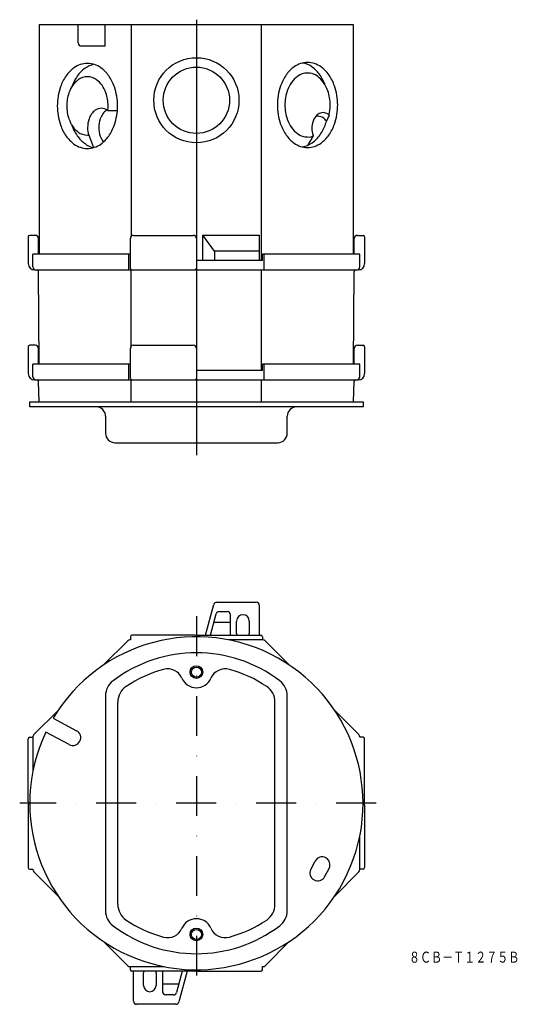
# Model space of a CAD drawing. Extents: x 1444 to 1761, y 287 to 914.
import ezdxf
from ezdxf.enums import TextEntityAlignment as Align

# ---------------------------------------------------------------- set-up
doc = ezdxf.new("R2010")
doc.units = 0
doc.header["$LTSCALE"] = 2
doc.linetypes.add('DASHDOT', pattern=[25.4, 12.7, -6.35, 0, -6.35])
doc.layers.add('1', color=7, linetype='CONTINUOUS')
doc.styles.add('MDRAFSTD', font='TXT', dxfattribs={"bigfont": 'BIGFONT'})

msp = doc.modelspace()

# ---------------------------------------------------------------- linework, layer by layer
at = {"layer": '1', "color": 7, "linetype": 'CONTINUOUS'}
for p, q in [((1456.78, 910.44), (1456.78, 764.44)), ((1656.78, 910.44), (1456.78, 910.44)), ((1481.61, 899.04), (1481.61, 910.44)), ((1498.8, 897.04), (1498.8, 910.44)), ((1515.36, 910.44), (1515.36, 775.84)), ((1556.78, 913.74), (1556.78, 636.44)), ((1598.21, 760.44), (1598.21, 910.44)), ((1656.78, 764.44), (1656.78, 910.44)), ((1483.61, 897.04), (1498.8, 897.04)), ((1500.43, 855.91), (1506.5, 855.91)), ((1641.16, 853.01), (1639.54, 849.07)), ((1488.26, 840.29), (1491.41, 832.32)), ((1631.16, 839.75), (1627.49, 833.69)), ((1449.78, 775.44), (1449.78, 758.44)), ((1454.38, 776.44), (1450.78, 776.44)), ((1456.38, 764.44), (1456.38, 774.44)), ((1514.78, 755.44), (1514.78, 774.44)), ((1516.78, 776.44), (1554.78, 776.44)), ((1560.82, 760.44), (1560.82, 776.63)), ((1568.32, 766.44), (1560.86, 776.63)), ((1560.86, 776.63), (1596.82, 776.63)), ((1596.82, 776.63), (1596.82, 760.44)), ((1657.18, 764.44), (1657.18, 774.44)), ((1659.18, 776.44), (1662.78, 776.44)), ((1663.78, 775.44), (1663.78, 758.44)), ((1568.32, 766.44), (1568.32, 760.44)), ((1596.82, 766.44), (1568.32, 766.44)), ((1452.78, 756.44), (1452.78, 764.44)), ((1514.78, 764.44), (1452.78, 764.44)), ((1513.71, 754.44), (1513.71, 764.44)), ((1598.78, 760.44), (1556.78, 760.44)), ((1660.78, 764.44), (1598.78, 764.44)), ((1598.78, 760.44), (1598.78, 764.44)), ((1599.86, 754.44), (1599.86, 764.44)), ((1660.78, 756.44), (1660.78, 764.44)), ((1453.78, 754.44), (1659.78, 754.44)), ((1456.74, 694.44), (1456.41, 753.45)), ((1515.36, 705.84), (1515.36, 754.44)), ((1598.21, 690.44), (1598.21, 754.44)), ((1656.83, 694.44), (1657.16, 753.45)), ((1449.78, 705.44), (1449.78, 688.44)), ((1454.38, 706.44), (1450.78, 706.44)), ((1456.38, 694.44), (1456.38, 704.44)), ((1514.78, 685.44), (1514.78, 704.44)), ((1516.78, 706.44), (1554.78, 706.44)), ((1657.18, 694.44), (1657.18, 704.44)), ((1659.18, 706.44), (1662.78, 706.44)), ((1663.78, 705.44), (1663.78, 688.44)), ((1452.78, 686.44), (1452.78, 694.44)), ((1514.78, 694.44), (1452.78, 694.44)), ((1513.71, 684.44), (1513.71, 694.44)), ((1598.78, 690.44), (1556.78, 690.44)), ((1660.78, 694.44), (1598.78, 694.44)), ((1598.78, 690.44), (1598.78, 694.44)), ((1599.86, 684.44), (1599.86, 694.44)), ((1660.78, 686.44), (1660.78, 694.44)), ((1453.78, 684.44), (1659.78, 684.44)), ((1456.81, 670.44), (1456.41, 683.45)), ((1515.36, 670.44), (1515.36, 684.44)), ((1598.21, 670.44), (1598.21, 684.44)), ((1656.76, 670.44), (1657.16, 683.45)), ((1450.78, 670.44), (1662.78, 670.44)), ((1450.78, 667.24), (1450.78, 670.44)), ((1662.78, 667.24), (1450.78, 667.24)), ((1662.78, 670.44), (1662.78, 667.24)), ((1498.98, 661.24), (1498.98, 650.44)), ((1614.58, 650.44), (1614.58, 661.24)), ((1504.98, 644.44), (1608.58, 644.44)), ((1562.66, 521.93), (1567.89, 541.45)), ((1569.82, 542.93), (1594.78, 542.93)), ((1596.78, 540.93), (1596.78, 521.93)), ((1565.77, 521.93), (1569.39, 535.45)), ((1571.32, 536.93), (1576.38, 536.93)), ((1578.38, 521.93), (1578.38, 534.93)), ((1578.38, 529.93), (1567.91, 529.93)), ((1582.38, 522.93), (1582.38, 530.93)), ((1590.38, 530.93), (1590.38, 522.93)), ((1514.78, 520.93), (1514.78, 518.93)), ((1555.78, 521.93), (1515.78, 521.93)), ((1557.78, 521.93), (1597.78, 521.93)), ((1598.78, 520.93), (1598.78, 518.93)), ((1513.12, 518.35), (1497.74, 502.96)), ((1514.78, 518.93), (1514.53, 518.93)), ((1599.03, 518.93), (1577.28, 518.93)), ((1615.83, 502.96), (1600.45, 518.35)), ((1498.98, 483.33), (1498.98, 346.53)), ((1614.58, 346.53), (1614.58, 483.33)), ((1506.78, 350.54), (1506.78, 479.32)), ((1606.78, 350.54), (1606.78, 479.32)), ((1468.75, 473.98), (1453.37, 458.6)), ((1660.2, 458.6), (1644.81, 473.98)), ((1465.64, 469.06), (1480.55, 461.13)), ((1475.85, 452.3), (1460.95, 460.23)), ((1449.78, 415.93), (1449.78, 455.93)), ((1450.78, 456.93), (1452.78, 456.93)), ((1452.78, 457.18), (1452.78, 435.43)), ((1660.78, 456.93), (1660.78, 457.18)), ((1662.78, 456.93), (1660.78, 456.93)), ((1663.78, 415.93), (1663.78, 455.93)), ((1449.78, 413.93), (1449.78, 373.93)), ((1663.78, 413.93), (1663.78, 373.93)), ((1660.78, 372.68), (1660.78, 394.44)), ((1629.54, 372.85), (1632.36, 378.15)), ((1450.78, 372.93), (1452.78, 372.93)), ((1452.78, 372.93), (1452.78, 372.68)), ((1453.37, 371.27), (1468.75, 355.88)), ((1638.37, 368.15), (1641.19, 373.45)), ((1644.81, 355.88), (1660.2, 371.27)), ((1662.78, 372.93), (1660.78, 372.93)), ((1497.74, 326.9), (1513.12, 311.52)), ((1600.45, 311.52), (1615.83, 326.9)), ((1514.53, 310.93), (1536.29, 310.93)), ((1514.78, 308.93), (1514.78, 310.93)), ((1555.78, 307.93), (1515.78, 307.93)), ((1516.78, 288.93), (1516.78, 307.93)), ((1535.18, 307.93), (1535.18, 294.93)), ((1547.8, 307.93), (1544.18, 294.41)), ((1550.91, 307.93), (1545.68, 288.41)), ((1557.78, 307.93), (1597.78, 307.93)), ((1598.78, 310.93), (1599.03, 310.93)), ((1598.78, 308.93), (1598.78, 310.93)), ((1523.18, 298.93), (1523.18, 306.93)), ((1531.18, 306.93), (1531.18, 298.93)), ((1535.18, 299.93), (1545.66, 299.93)), ((1542.25, 292.93), (1537.18, 292.93)), ((1543.75, 286.93), (1518.78, 286.93))]:
    msp.add_line(p, q, dxfattribs=at)
at = {"layer": '1', "color": 7, "linetype": 'DASHDOT'}
for p, q in [((1556.78, 534.04), (1556.78, 305.18)), ((1671.14, 414.93), (1444.38, 414.93))]:
    msp.add_line(p, q, dxfattribs=at)
at = {"layer": '1', "color": 7, "linetype": 'CONTINUOUS'}
for centre, radius in [((1556.78, 862.44), 27.1), ((1556.78, 862.44), 21.1), ((1556.78, 498.43), 4), ((1556.78, 498.43), 3.23), ((1556.78, 331.43), 4), ((1556.78, 331.43), 3.23)]:
    msp.add_circle(centre, radius, dxfattribs=at)
for centre, radius, start, end in [((1483.61, 899.04), 2, 180, 270), ((1487.63, 871.14), 14.8, 90.69337, 126.22986), ((1498.51, 862.49), 23.94, 107.24008, 121.70132), ((1487.27, 871.14), 14.8, 53.77014, 89.30663), ((1627.67, 871.74), 14.8, 90.69343, 126.22992), ((1623.24, 875.11), 11.09, 49.20928, 84.74577), ((1627.32, 871.74), 14.8, 53.7702, 89.30669), ((1497.61, 861.48), 28.9, 145.13205, 160.85628), ((1491.24, 865.98), 21.09, 125.84362, 145.25201), ((1504.3, 861.56), 28.42, 145.07577, 160.79999), ((1498.17, 865.91), 20.9, 125.84362, 145.25201), ((1483.67, 865.98), 21.09, 34.74799, 54.15638), ((1477.3, 861.48), 28.9, 19.14372, 34.86795), ((1637.65, 862.08), 28.9, 145.13211, 160.85633), ((1631.28, 866.58), 21.09, 125.84368, 145.25206), ((1630.34, 864.8), 15.85, 125.84368, 145.25206), ((1627.63, 868.68), 11.12, 90.69343, 126.22992), ((1627.36, 868.68), 11.12, 53.7702, 89.30669), ((1618.22, 866.53), 20.94, 34.74799, 54.15638), ((1624.65, 864.8), 15.85, 34.74805, 54.15644), ((1612.18, 862.22), 28.36, 20.41404, 34.92664), ((1623.71, 866.58), 21.09, 34.74805, 54.15644), ((1617.34, 862.08), 28.9, 19.14378, 34.868), ((1494.42, 860.65), 19.82, 145.13205, 160.85628), ((1490.05, 863.73), 14.47, 125.84362, 145.25201), ((1487.58, 867.27), 10.15, 90.69337, 126.22986), ((1487.33, 867.27), 10.15, 53.77014, 89.30663), ((1484.86, 863.73), 14.47, 34.74799, 54.15638), ((1480.49, 860.65), 19.82, 19.14372, 34.86795), ((1644.92, 859.56), 36.59, 160.85781, 180.18883), ((1635.13, 861.42), 21.71, 145.13211, 160.85633), ((1619.86, 861.42), 21.71, 19.14378, 34.868), ((1610.07, 859.56), 36.59, 359.81128, 19.14231), ((1504.88, 858.96), 36.59, 160.85775, 180.18878), ((1499.41, 858.92), 25.09, 160.85775, 180.18878), ((1475.5, 858.92), 25.09, 359.81122, 19.14225), ((1470.02, 858.96), 36.59, 359.81122, 19.14225), ((1640.59, 859.53), 27.49, 160.85781, 180.18883), ((1614.4, 859.53), 27.49, 359.81128, 19.14231), ((1504.88, 858.72), 36.59, 179.81122, 199.14225), ((1499.41, 858.75), 25.09, 179.81122, 199.14225), ((1474.46, 858.83), 26.14, 353.5745, 0.00752), ((1470.02, 858.72), 36.59, 340.85775, 0.18878), ((1644.92, 859.32), 36.59, 179.81128, 199.14231), ((1640.59, 859.35), 27.49, 179.81128, 199.14231), ((1613.73, 859.41), 28.16, 346.87298, 0.06284), ((1610.07, 859.32), 36.59, 340.85781, 0.18883), ((1500.9, 846.28), 13.13, 145.13205, 160.85628), ((1498, 848.32), 9.59, 125.84362, 145.25201), ((1496.37, 850.67), 6.73, 90.69337, 126.22986), ((1508.03, 846.28), 13.13, 145.13205, 160.85628), ((1496.2, 850.67), 6.73, 53.77014, 89.30663), ((1505.13, 848.32), 9.59, 125.84362, 145.25201), ((1504.13, 849.57), 7.99, 122.40292, 125.26871), ((1495.43, 849.37), 8.23, 52.56577, 54.72968), ((1638.74, 847.22), 7.78, 125.84362, 145.25201), ((1637.41, 849.13), 5.46, 90.69337, 126.22986), ((1637.28, 849.13), 5.46, 53.77014, 89.30663), ((1636.5, 847.87), 6.94, 47.79834, 54.67236), ((1497.61, 856.19), 28.9, 199.14372, 214.86795), ((1494.42, 857.02), 19.82, 199.14372, 214.86795), ((1496.12, 851.94), 19.36, 195.48024, 218.64396), ((1504.21, 845.13), 16.63, 160.85775, 180.18878), ((1511.33, 845.13), 16.63, 160.85775, 180.18878), ((1477.3, 856.19), 28.9, 325.13205, 340.85628), ((1637.65, 856.79), 28.9, 199.14378, 214.868), ((1635.13, 857.45), 21.71, 199.14378, 214.868), ((1643.78, 844.63), 13.5, 160.85775, 180.18878), ((1641.09, 845.56), 10.66, 145.13205, 160.85628), ((1633.96, 849.32), 2.98, 82.53787, 118.07436), ((1634.28, 846.81), 5.46, 53.77014, 89.30663), ((1611.9, 856.81), 28.69, 325.13205, 340.85628), ((1632.95, 844.91), 7.78, 34.74799, 54.15638), ((1634.38, 849.82), 5.21, 332.38285, 351.71387), ((1631.69, 843.93), 9.38, 33.21595, 35.25713), ((1617.34, 856.79), 28.9, 325.13211, 340.85633), ((1490.05, 853.94), 14.47, 214.74799, 234.15638), ((1487.58, 850.4), 10.15, 233.77014, 269.30663), ((1487.8, 841.53), 1.32, 254.71746, 290.25395), ((1501.97, 844.69), 14.4, 178.47432, 197.80535), ((1511.33, 845.02), 16.63, 179.81122, 199.14225), ((1631.28, 852.3), 21.09, 214.74805, 234.15644), ((1630.34, 854.07), 15.85, 214.74805, 234.15644), ((1627.63, 850.2), 11.12, 233.7702, 269.30669), ((1643.78, 844.54), 13.5, 179.81122, 199.14225), ((1618.22, 852.35), 20.94, 305.84362, 325.25201), ((1632.43, 840.43), 1.44, 192.55367, 208.27789), ((1623.71, 852.3), 21.09, 305.84368, 325.25206), ((1491.24, 851.7), 21.09, 214.74799, 234.15638), ((1487.63, 846.54), 14.8, 233.77014, 269.30663), ((1498.17, 851.76), 20.9, 214.74799, 234.15638), ((1492.57, 842.13), 9.87, 227.76103, 263.29752), ((1487.27, 846.54), 14.8, 270.69337, 306.22986), ((1508.03, 843.87), 13.13, 199.14372, 214.86795), ((1483.67, 851.7), 21.09, 305.84362, 325.25201), ((1498.89, 837.2), 1.84, 207.15946, 226.56784), ((1627.67, 847.14), 14.8, 233.7702, 269.30669), ((1621.56, 847.73), 15.24, 280.19705, 305.84688), ((1628.28, 845.13), 6.1, 262.59928, 298.13577), ((1627.32, 847.14), 14.8, 270.69343, 306.22992), ((1450.78, 775.44), 1, 90, 180), ((1454.38, 774.44), 2, 0, 90), ((1516.78, 774.44), 2, 90, 180), ((1554.78, 774.44), 2, 0, 90), ((1659.18, 774.44), 2, 90, 180), ((1662.78, 775.44), 1, 0, 90), ((1453.78, 758.44), 4, 180, 270), ((1659.78, 758.44), 4, 270, 0), ((1454.78, 756.44), 2, 180, 270), ((1455.41, 753.44), 1, 0.5, 90), ((1515.78, 755.44), 1, 180, 270), ((1555.78, 755.44), 1, 270, 0), ((1658.16, 753.44), 1, 90, 179.5), ((1658.78, 756.44), 2, 270, 0), ((1450.78, 705.44), 1, 90, 180), ((1454.38, 704.44), 2, 0, 90), ((1516.78, 704.44), 2, 90, 180), ((1554.78, 704.44), 2, 0, 90), ((1659.18, 704.44), 2, 90, 180), ((1662.78, 705.44), 1, 0, 90), ((1453.78, 688.44), 4, 180, 270), ((1454.78, 686.44), 2, 180, 270), ((1455.41, 683.44), 1, 0.5, 90), ((1515.78, 685.44), 1, 180, 270), ((1555.78, 685.44), 1, 270, 0), ((1658.16, 683.44), 1, 90, 179.5), ((1658.78, 686.44), 2, 270, 0), ((1659.78, 688.44), 4, 270, 0), ((1492.98, 661.24), 6, 0, 90), ((1620.58, 661.24), 6, 90, 180), ((1504.98, 650.44), 6, 180, 270), ((1608.58, 650.44), 6, 270, 0), ((1569.82, 540.93), 2, 90, 165), ((1594.78, 540.93), 2, 0, 90), ((1571.32, 534.93), 2, 90, 165), ((1576.38, 534.93), 2, 0, 90), ((1586.38, 530.93), 4, 0, 180), ((1556.78, 414.93), 106, 154.70363, 149.29637), ((1515.78, 520.93), 1, 90, 180), ((1555.78, 520.93), 1, 0, 90), ((1557.78, 520.93), 1, 90, 180), ((1586.38, 522.93), 4, 180, 194.47751), ((1586.38, 522.93), 4, 345.52249, 0), ((1597.78, 520.93), 1, 0, 90), ((1514.53, 516.93), 2, 90, 135), ((1599.03, 516.93), 2, 45, 90), ((1556.78, 422.93), 87.8, 52.82715, 127.17285), ((1556.78, 422.93), 80, 105.19947, 123.97448), ((1538.43, 490.48), 10, 23.41785, 105.19947), ((1575.14, 490.48), 10, 74.80053, 156.58215), ((1556.78, 422.93), 80, 56.02552, 74.80053), ((1510.98, 483.33), 12, 127.17285, 180), ((1518.78, 479.32), 12, 123.97448, 180), ((1556.78, 498.43), 10, 203.41785, 336.58215), ((1594.78, 479.32), 12, 0, 56.02552), ((1602.58, 483.33), 12, 0, 52.82715), ((1454.78, 457.18), 2, 135, 180), ((1478.2, 456.71), 5, 242, 62), ((1658.78, 457.18), 2, 0, 45), ((1450.78, 455.93), 1, 90, 180), ((1662.78, 455.93), 1, 0, 90), ((1450.78, 415.93), 1, 180, 270), ((1450.78, 413.93), 1, 90, 180), ((1662.78, 415.93), 1, 270, 0), ((1662.78, 413.93), 1, 0, 90), ((1636.77, 375.8), 5, 332, 152), ((1450.78, 373.93), 1, 180, 270), ((1454.78, 372.68), 2, 180, 225), ((1633.96, 370.5), 5, 152, 332), ((1658.78, 372.68), 2, 315, 0), ((1662.78, 373.93), 1, 270, 0), ((1510.98, 346.53), 12, 180, 232.82715), ((1518.78, 350.54), 12, 180, 236.02552), ((1594.78, 350.54), 12, 303.97448, 0), ((1602.58, 346.53), 12, 307.17285, 0), ((1556.78, 406.93), 80, 236.02552, 254.80053), ((1556.78, 331.43), 10, 23.41785, 156.58215), ((1556.78, 406.93), 80, 285.19947, 303.97448), ((1556.78, 406.93), 87.8, 232.82715, 307.17285), ((1538.43, 339.38), 10, 254.80053, 336.58215), ((1575.14, 339.38), 10, 203.41785, 285.19947), ((1514.53, 312.93), 2, 225, 270), ((1515.78, 308.93), 1, 180, 270), ((1527.18, 306.93), 4, 165.52249, 180), ((1527.18, 306.93), 4, 0, 14.47751), ((1555.78, 308.93), 1, 270, 0), ((1557.78, 308.93), 1, 180, 270), ((1597.78, 308.93), 1, 270, 0), ((1599.03, 312.93), 2, 270, 315), ((1527.18, 298.93), 4, 180, 0), ((1537.18, 294.93), 2, 180, 270), ((1518.78, 288.93), 2, 180, 270), ((1542.25, 294.93), 2, 270, 345), ((1543.75, 288.93), 2, 270, 345)]:
    msp.add_arc(centre, radius, start, end, dxfattribs=at)

# ---------------------------------------------------------------- texts
at = {"layer": '1', "color": 7, "linetype": 'CONTINUOUS', "style": 'MDRAFSTD', "width": 0.869789}
msp.add_text('８ＣＢ－Ｔ１２７５Ｂ', height=7, dxfattribs=at).set_placement((1692.03, 313.45), (1762.23, 313.45), align=Align.FIT)

doc.saveas('drawing.dxf')
